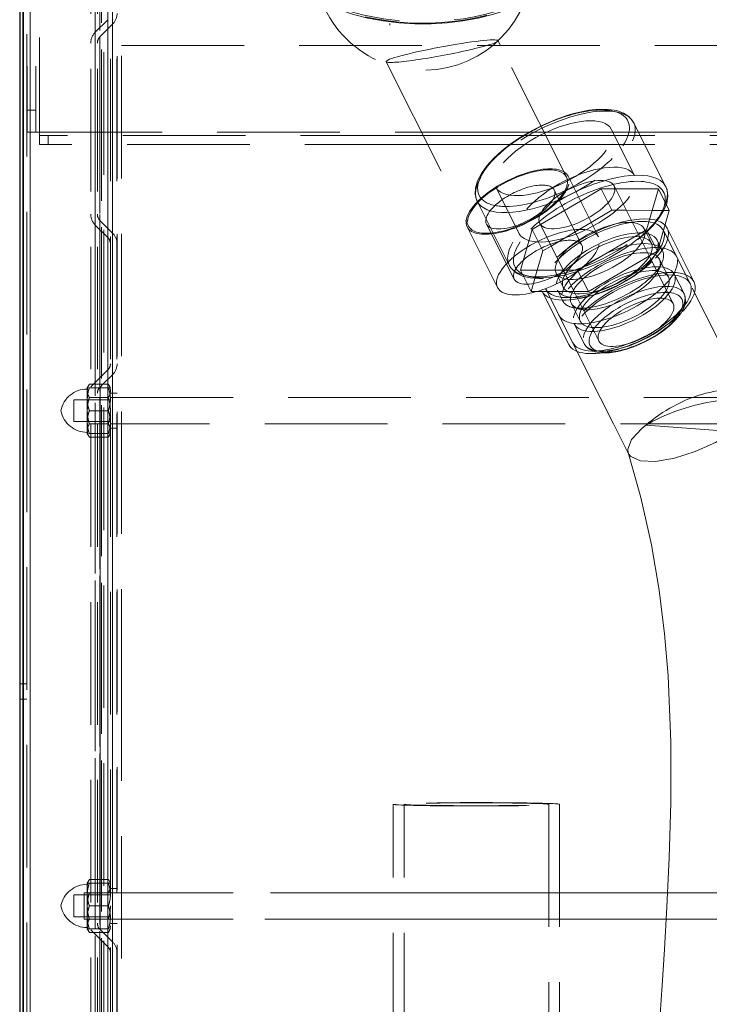
# Model space of a CAD drawing. Units: millimetres. Extents: x -210 to 210, y -148 to 148.
# Drawn here: x 12 to 35, y 40 to 72 of the extents above; entities that cross this region are included whole.
import ezdxf

# ---------------------------------------------------------------- set-up
doc = ezdxf.new("R2010")
doc.units = ezdxf.units.MM
doc.linetypes.add('Liniakreskowa', pattern=[5.8, 4, -1.8])
doc.layers.add('Liniewidoków', color=7, linetype='Continuous', lineweight=0)
doc.layers.add('Wymiary', color=7, linetype='Continuous', lineweight=0)

msp = doc.modelspace()

# ---------------------------------------------------------------- linework, layer by layer
at = {"layer": 'Liniewidoków', "color": 7, "linetype": 'Continuous', "lineweight": 30}
for p, q in [((12.38, 102.52221), (12.38, -1.7635)), ((12.49429, 102.52221), (12.49429, -1.7635)), ((12.49429, -1.7635), (12.49429, 102.52221))]:
    msp.add_line(p, q, dxfattribs=at)
at = {"layer": 'Liniewidoków', "color": 7, "linetype": 'Continuous', "lineweight": 15}
msp.add_line((12.72286, -1.7635), (12.72286, 102.52221), dxfattribs=at)
at = {"layer": 'Wymiary', "color": 7, "linetype": 'Liniakreskowa', "lineweight": 9}
for p, q in [((12.60857, -1.7635), (12.60857, 102.52221)), ((12.72286, -0.04922), (12.72286, 100.80793)), ((15.70014, 94.32102), (15.70014, 51.46388)), ((14.70014, 93.89642), (14.70014, 9.03134)), ((14.70014, 93.89642), (14.70014, 9.03134)), ((14.91442, 93.89642), (14.91442, 9.03134)), ((14.91442, 93.89642), (14.91442, 9.03134)), ((15.33905, 9.03134), (15.33905, 93.89642)), ((15.55333, 9.03134), (15.55333, 93.89642)), ((15.12674, 9.24366), (15.12674, 93.6841)), ((15.25536, 19.19437), (15.25536, 83.73339)), ((15.40689, 83.58187), (15.40689, 28.75303)), ((15.40689, 19.34589), (15.40689, 83.58187)), ((14.84658, 19.60315), (14.84658, 83.32461)), ((14.99811, 83.17309), (14.99811, 71.74452)), ((14.99811, 19.75467), (14.99811, 83.17309)), ((13.02286, 77.52221), (13.02286, 68.6365)), ((13.02286, 77.52221), (13.02286, 68.6365)), ((15.0523, 77.12906), (15.0523, 33.31586)), ((15.0523, 25.7987), (15.0523, 77.12906)), ((14.84658, 77.03174), (14.84658, 71.89604)), ((14.84658, 77.03174), (14.84658, 71.89604)), ((14.84658, 25.89602), (14.84658, 77.03174)), ((12.62286, 76.58631), (12.62286, 69.35078)), ((12.90857, 76.58631), (12.90857, 69.35078)), ((15.25536, 76.62296), (15.25536, 72.30482)), ((15.25536, 76.62296), (15.25536, 72.30482)), ((15.25536, 26.3048), (15.25536, 76.62296)), ((15.41083, 76.77054), (15.41083, 33.56937)), ((15.41083, 26.15722), (15.41083, 76.77054)), ((15.55728, 26.51078), (15.55728, 76.41698)), ((12.72286, 72.37935), (12.72286, 68.6365)), ((12.72286, 72.37935), (12.72286, 68.6365)), ((15.25536, 72.30482), (14.84658, 71.89604)), ((15.25536, 72.30482), (15.25536, 65.19439)), ((15.25536, 72.30482), (15.25536, 65.19439)), ((15.25536, 72.30482), (15.25536, 65.19439)), ((15.25536, 30.62294), (15.25536, 72.30482)), ((15.41083, 72.15724), (14.99811, 71.74452)), ((15.41083, 72.15724), (15.41083, 65.34194)), ((15.41083, 30.77052), (15.41083, 72.15724)), ((24.44836, 72.18504), (24.44836, 72.12218)), ((14.84658, 71.89604), (14.84658, 65.60317)), ((14.84658, 71.89604), (14.84658, 65.60317)), ((14.84658, 71.89604), (14.84658, 65.60317)), ((14.84658, 31.03172), (14.84658, 71.89604)), ((14.99811, 71.74452), (14.99811, 65.75467)), ((14.99811, 71.74452), (14.99811, 65.75467)), ((14.99811, 31.18324), (14.99811, 71.74452)), ((15.70014, 71.46388), (39.98585, 71.46388)), ((28.05885, 71.46388), (27.98, 71.62086)), ((30.21526, 67.17111), (28.05885, 71.46388)), ((24.32859, 70.93346), (27.02386, 65.56796)), ((12.62286, 69.35078), (12.62286, 68.6365)), ((12.62286, 69.35078), (12.90857, 69.35078)), ((12.90857, 68.6365), (12.90857, 69.35078)), ((33.45707, 66.8548), (32.4048, 68.94958)), ((12.62286, 68.6365), (12.90857, 68.6365)), ((12.72286, 68.6365), (12.72286, 32.12221)), ((12.72286, 68.6365), (12.72286, 32.12221)), ((12.90857, 68.6365), (13.02286, 68.6365)), ((13.02286, 68.52221), (13.02286, 68.6365)), ((13.02286, 68.6365), (25.48243, 68.6365)), ((13.02286, 68.6365), (25.48243, 68.6365)), ((13.02286, 68.52221), (13.02286, 68.2365)), ((13.30857, 68.52221), (13.02286, 68.52221)), ((25.53984, 68.52221), (13.30857, 68.52221)), ((13.30857, 68.52221), (13.30857, 68.2365)), ((25.48243, 68.6365), (29.47914, 68.6365)), ((25.48243, 68.6365), (29.47914, 68.6365)), ((29.53655, 68.52221), (25.53984, 68.52221)), ((29.47914, 68.6365), (31.72276, 68.6365)), ((29.47914, 68.6365), (31.72276, 68.6365)), ((31.78017, 68.52221), (29.53655, 68.52221)), ((32.43612, 67.2164), (31.67614, 68.72929)), ((31.72276, 68.6365), (32.56207, 68.6365)), ((31.72276, 68.6365), (32.56207, 68.6365)), ((32.61948, 68.52221), (31.78017, 68.52221)), ((32.56207, 68.6365), (40.25144, 68.6365)), ((32.56207, 68.6365), (40.25144, 68.6365)), ((38.89429, 68.52221), (32.61948, 68.52221)), ((13.02286, 68.2365), (13.30857, 68.2365)), ((25.68336, 68.2365), (13.30857, 68.2365)), ((29.68007, 68.2365), (25.68336, 68.2365)), ((31.92369, 68.2365), (29.68007, 68.2365)), ((32.763, 68.2365), (31.92369, 68.2365)), ((38.89429, 68.2365), (32.763, 68.2365)), ((31.26013, 65.21836), (30.26632, 67.19676)), ((27.91029, 66.83758), (28.67027, 65.32468)), ((32.56197, 65.29505), (31.76593, 66.87974)), ((30.7176, 64.94583), (29.81311, 66.7464)), ((30.67303, 66.38711), (31.34729, 66.78356)), ((31.34729, 66.78356), (31.81474, 66.78256)), ((31.69805, 66.0853), (31.34729, 66.78356)), ((31.81474, 66.78256), (33.21361, 66.77956)), ((33.21361, 66.77956), (32.82874, 65.4519)), ((33.56437, 66.0813), (33.21361, 66.77956)), ((27.29856, 66.38454), (28.35084, 64.28977)), ((30.14851, 66.07871), (30.67303, 66.38711)), ((29.36286, 65.61677), (30.14851, 66.07871)), ((31.02379, 65.68886), (31.69805, 66.0853)), ((31.69805, 66.0853), (32.1655, 66.0843)), ((32.1655, 66.0843), (33.01154, 66.08249)), ((33.01154, 66.08249), (33.56437, 66.0813)), ((33.56437, 66.0813), (33.1795, 64.75365)), ((15.25536, 65.19439), (14.84658, 65.60317)), ((14.84658, 65.60317), (14.84658, 41.46589)), ((14.84658, 65.60317), (14.84658, 41.46589)), ((14.84658, 65.60317), (14.84658, 41.46589)), ((14.84658, 65.60317), (14.84658, 41.46589)), ((14.84658, 37.32459), (14.84658, 65.60317)), ((15.41083, 65.34194), (14.99811, 65.75467)), ((14.99811, 65.75467), (14.99811, 41.35877)), ((14.99811, 65.75467), (14.99811, 41.35877)), ((14.99811, 65.75467), (14.99811, 41.35877)), ((14.99811, 37.17309), (14.99811, 65.75467)), ((27.60466, 65.63702), (28.50915, 63.83645)), ((29.09609, 65.45991), (29.36286, 65.61677)), ((29.34046, 65.66135), (30.11008, 64.12926)), ((30.49927, 65.38045), (31.02379, 65.68886)), ((15.41083, 65.34194), (15.41083, 41.65061)), ((15.41083, 65.34194), (15.41083, 41.65061)), ((15.41083, 37.58582), (15.41083, 65.34194)), ((26.97279, 65.54231), (27.96661, 63.56391)), ((28.71121, 64.13226), (29.09609, 65.45991)), ((29.44685, 64.76165), (29.09609, 65.45991)), ((29.71362, 64.91851), (30.49927, 65.38045)), ((32.82874, 65.4519), (30.57754, 64.12825)), ((32.91273, 64.59679), (32.56197, 65.29505)), ((32.77795, 65.42204), (32.7493, 65.47907)), ((32.98314, 65.01356), (32.77795, 65.42204)), ((33.1795, 64.75365), (32.82874, 65.4519)), ((33.37479, 65.42734), (33.36859, 65.43969)), ((34.24548, 63.69405), (33.37479, 65.42734)), ((34.37314, 63.75817), (33.49624, 65.50382)), ((15.25536, 65.19439), (15.25536, 60.87626)), ((15.25536, 65.19439), (15.25536, 60.87626)), ((15.25536, 65.19439), (15.25536, 60.87626)), ((15.25536, 65.19439), (15.25536, 60.87626)), ((15.25536, 37.73337), (15.25536, 65.19439)), ((29.44685, 64.76165), (29.71362, 64.91851)), ((33.24317, 64.97329), (33.17462, 65.10975)), ((33.35, 64.76062), (33.24317, 64.97329)), ((29.26405, 64.13107), (29.44685, 64.76165)), ((33.1795, 64.75365), (30.9283, 63.42999)), ((33.6951, 63.03932), (32.91273, 64.59679)), ((33.22565, 64.14631), (33.32671, 64.37125)), ((33.31683, 64.34927), (33.24621, 64.48987)), ((33.53851, 63.90798), (33.31683, 64.34927)), ((36.11435, 59.97367), (33.79761, 64.58562)), ((29.06197, 63.434), (28.71121, 64.13226)), ((30.57754, 64.12825), (28.71121, 64.13226)), ((29.06197, 63.434), (29.26405, 64.13107)), ((29.87704, 64.03623), (30.11088, 63.57073)), ((30.11008, 64.12926), (30.46084, 63.431)), ((30.9283, 63.42999), (30.57754, 64.12825)), ((34.05152, 63.3641), (33.72999, 64.00417)), ((30.9283, 63.42999), (29.06197, 63.434)), ((29.41125, 63.45179), (29.42058, 63.43323)), ((29.42058, 63.43323), (30.28815, 61.70615)), ((29.53891, 63.51592), (29.58062, 63.43289)), ((29.58062, 63.43289), (30.4158, 61.77027)), ((29.9194, 63.47454), (29.94071, 63.43211)), ((29.94071, 63.43211), (30.09478, 63.12541)), ((30.46084, 63.431), (31.26964, 61.82093)), ((30.37395, 63.04703), (30.44458, 62.90644)), ((29.96794, 62.66185), (31.3183, 59.97367)), ((30.42105, 62.91164), (30.66184, 62.85841)), ((30.44458, 62.90644), (30.66625, 62.46515)), ((30.47477, 62.36896), (30.79629, 61.72889)), ((15.25536, 60.87626), (14.78769, 60.40858)), ((15.25536, 60.87626), (15.25536, 44.80832)), ((15.25536, 60.87626), (15.25536, 44.80832)), ((15.25536, 60.87626), (15.25536, 44.80832)), ((15.25536, 60.87626), (15.25536, 44.80832)), ((15.25536, 60.87626), (15.25536, 44.80832)), ((15.25536, 42.0515), (15.25536, 60.87626)), ((15.40864, 60.71963), (15.09372, 60.40858)), ((15.40864, 60.71963), (15.40864, 44.91908)), ((15.40864, 42.20813), (15.40864, 60.71963)), ((14.65167, 60.40858), (14.58488, 60.29289)), ((14.58488, 60.19271), (14.58488, 60.29289)), ((14.58488, 59.5451), (14.58488, 60.19271)), ((15.27226, 60.40858), (14.65167, 60.40858)), ((15.27226, 60.29289), (14.65167, 60.29289)), ((14.78769, 60.40858), (14.70014, 60.32103)), ((15.09372, 60.40858), (14.99936, 60.31538)), ((14.99936, 60.31538), (14.99936, 45.20493)), ((14.99936, 42.61238), (14.99936, 60.31538)), ((15.33905, 60.29289), (15.27226, 60.40858)), ((15.55728, 60.11653), (15.33905, 60.11653)), ((15.55728, 60.11653), (15.33905, 60.11653)), ((14.14945, 59.5451), (14.14945, 59.90224)), ((15.33905, 59.90224), (14.14945, 59.90224)), ((15.33905, 59.90224), (14.14945, 59.90224)), ((15.27226, 59.97684), (14.65167, 59.97684)), ((15.33905, 59.97367), (41.77619, 59.97367)), ((15.33905, 59.97367), (41.77619, 59.97367)), ((31.3183, 59.97367), (31.74887, 59.11653)), ((14.14945, 59.18796), (14.14945, 59.5451)), ((14.58488, 58.89749), (14.58488, 59.5451)), ((15.27226, 59.5451), (14.65167, 59.5451)), ((14.14945, 59.18796), (15.33905, 59.18796)), ((14.14945, 59.18796), (15.33905, 59.18796)), ((14.58488, 58.79731), (14.58488, 58.89749)), ((15.27226, 59.11336), (14.65167, 59.11336)), ((41.77619, 59.11653), (15.33905, 59.11653)), ((41.77619, 59.11653), (15.33905, 59.11653)), ((15.33905, 58.97367), (15.55728, 58.97367)), ((15.33905, 58.97367), (15.55728, 58.97367)), ((31.74887, 59.11653), (32.24209, 58.13468)), ((32.80936, 59.07112), (35.63297, 58.86624)), ((14.58488, 58.79731), (14.65167, 58.68162)), ((15.27226, 58.79731), (14.65167, 58.79731)), ((15.27226, 58.68162), (14.65167, 58.68162)), ((15.27226, 58.68162), (15.33905, 58.79731)), ((15.70014, 51.46388), (15.70014, 8.60674)), ((12.49429, 50.62935), (12.38, 50.62935)), ((12.49429, 50.62935), (12.38, 50.62935)), ((12.60857, 50.62935), (12.49429, 50.62935)), ((12.60857, 50.62935), (12.49429, 50.62935)), ((12.38, 50.12935), (12.49429, 50.12935)), ((12.38, 50.12935), (12.49429, 50.12935)), ((12.49429, 50.12935), (12.60857, 50.12935)), ((12.49429, 50.12935), (12.60857, 50.12935)), ((24.56282, 21.10674), (24.56282, 46.69969)), ((24.91996, 21.10674), (24.91996, 46.69969)), ((29.63425, 46.69969), (29.63425, 21.10674)), ((29.99139, 46.69969), (29.99139, 21.10674)), ((14.99936, 45.20493), (14.99936, 42.61238)), ((15.25536, 44.80832), (15.25536, 42.0515)), ((15.25536, 44.80832), (15.25536, 42.0515)), ((15.25536, 44.80832), (15.25536, 42.0515)), ((15.25536, 44.80832), (15.25536, 42.0515)), ((15.25536, 44.80832), (15.25536, 42.0515)), ((15.40864, 44.91908), (15.40864, 42.20813)), ((14.65167, 44.24614), (14.58488, 44.13045)), ((14.58488, 43.75656), (14.58488, 44.13045)), ((15.27226, 44.24614), (14.65167, 44.24614)), ((15.27226, 44.13045), (14.65167, 44.13045)), ((15.33905, 44.13045), (15.27226, 44.24614)), ((14.14945, 43.02552), (14.14945, 43.7398)), ((15.33905, 43.7398), (14.14945, 43.7398)), ((15.33905, 43.7398), (14.14945, 43.7398)), ((14.48244, 43.81123), (14.48244, 42.95409)), ((15.33905, 43.81123), (14.48244, 43.81123)), ((14.58488, 43.00876), (14.58488, 43.75656)), ((15.27226, 43.8144), (14.65167, 43.8144)), ((15.55728, 43.95409), (15.33905, 43.95409)), ((15.55728, 43.95409), (15.33905, 43.95409)), ((15.33905, 43.81123), (24.56282, 43.81123)), ((15.33905, 43.81123), (41.77619, 43.81123)), ((24.56282, 43.81123), (15.33905, 43.81123)), ((24.56282, 43.81123), (24.91996, 43.81123)), ((24.91996, 43.81123), (24.56282, 43.81123)), ((24.91996, 43.81123), (29.63425, 43.81123)), ((29.63425, 43.81123), (24.91996, 43.81123)), ((29.63425, 43.81123), (29.99139, 43.81123)), ((29.99139, 43.81123), (29.63425, 43.81123)), ((29.99139, 43.81123), (41.77619, 43.81123)), ((41.69672, 43.81123), (29.99139, 43.81123)), ((15.27226, 43.38266), (14.65167, 43.38266)), ((14.14945, 43.02552), (15.33905, 43.02552)), ((14.14945, 43.02552), (15.33905, 43.02552)), ((14.48244, 42.95409), (15.33905, 42.95409)), ((14.58488, 42.63487), (14.58488, 43.00876)), ((15.27226, 42.95092), (14.65167, 42.95092)), ((24.56282, 42.95409), (15.33905, 42.95409)), ((41.77619, 42.95409), (15.33905, 42.95409)), ((15.33905, 42.95409), (24.56282, 42.95409)), ((15.33905, 42.81123), (15.55728, 42.81123)), ((15.33905, 42.81123), (15.55728, 42.81123)), ((24.91996, 42.95409), (24.56282, 42.95409)), ((24.56282, 42.95409), (24.91996, 42.95409)), ((29.63425, 42.95409), (24.91996, 42.95409)), ((24.91996, 42.95409), (29.63425, 42.95409)), ((29.99139, 42.95409), (29.63425, 42.95409)), ((29.63425, 42.95409), (29.99139, 42.95409)), ((41.77619, 42.95409), (29.99139, 42.95409)), ((29.99139, 42.95409), (41.69672, 42.95409)), ((14.58488, 42.63487), (14.65167, 42.51918)), ((15.27226, 42.63487), (14.65167, 42.63487)), ((14.78769, 42.51918), (14.65167, 42.51918)), ((14.70014, 42.60673), (15.25536, 42.0515)), ((15.09372, 42.51918), (14.78769, 42.51918)), ((14.99936, 42.61238), (15.40864, 42.20813)), ((15.27226, 42.51918), (15.09372, 42.51918)), ((15.27226, 42.51918), (15.33905, 42.63487)), ((15.25536, 42.0515), (15.25536, 41.75494)), ((15.25536, 42.0515), (15.25536, 41.75494)), ((15.25536, 42.0515), (15.25536, 41.75494)), ((15.25536, 42.0515), (15.25536, 41.75494)), ((14.84658, 41.46589), (14.84658, 37.32459)), ((14.84658, 41.46589), (14.84658, 37.32459)), ((14.84658, 41.46589), (14.84658, 37.32459)), ((14.84658, 41.46589), (14.84658, 37.32459)), ((15.25536, 41.75494), (15.25536, 37.73337)), ((15.25536, 41.75494), (15.25536, 37.73337)), ((15.25536, 41.75494), (15.25536, 37.73337)), ((15.25536, 41.75494), (15.25536, 37.73337)), ((15.41083, 41.65061), (15.41083, 37.58582)), ((15.41083, 41.65061), (15.41083, 37.58582)), ((14.99811, 41.35877), (14.99811, 37.17309)), ((14.99811, 41.35877), (14.99811, 37.17309)), ((14.99811, 41.35877), (14.99811, 37.17309))]:
    msp.add_line(p, q, dxfattribs=at)
for points in [[(21.20607, 73.76973), (21.25591, 73.6965), (21.46726, 73.44721), (21.73422, 73.2118), (22.05306, 72.9941), (22.41885, 72.79743), (22.8259, 72.62448), (23.26856, 72.47724), (23.74092, 72.35735), (24.23676, 72.26615), (24.74959, 72.20467), (25.27272, 72.17361), (25.7993, 72.17332), (26.32246, 72.2038), (26.83532, 72.26467), (27.33119, 72.35522), (27.80364, 72.47441), (28.24653, 72.62092), (28.65413, 72.79317), (29.02109, 72.98941), (29.34246, 73.20776), (29.61359, 73.44613), (29.82971, 73.70168), (29.986, 73.96936)], [(30.41209, 69.23075), (30.22207, 69.17426), (29.84379, 69.04018), (29.46567, 68.87812), (29.09543, 68.69154), (28.86656, 68.56129)], [(32.42377, 68.90793), (32.37266, 69.0058), (32.24425, 69.15025), (32.07206, 69.25955), (31.85341, 69.33612), (31.58795, 69.37745), (31.28309, 69.38096), (30.94892, 69.347), (30.59289, 69.27738), (30.41209, 69.23075)], [(28.86656, 68.56129), (28.74071, 68.48432), (28.40896, 68.26073), (28.10704, 68.02518), (27.8412, 67.78208), (27.61699, 67.53564), (27.43934, 67.28948), (27.313, 67.04649), (27.24362, 66.80948), (27.2352, 66.60952), (27.27794, 66.43024), (27.31655, 66.35137)], [(32.54619, 65.13022), (32.78331, 65.33223), (33.02947, 65.57746), (33.23152, 65.82417), (33.38473, 66.06909), (33.48407, 66.30965), (33.52308, 66.54127), (33.50338, 66.73007), (33.44503, 66.87754)], [(28.35645, 64.27886), (28.39321, 64.2182)], [(28.39321, 64.2182), (28.43019, 64.16978), (28.49331, 64.10479)], [(28.49331, 64.10479), (28.58769, 64.03304), (28.78453, 63.93816), (29.02646, 63.87839), (29.31239, 63.85541), (29.45868, 63.85775)], [(33.9572, 62.74351), (34.04904, 62.92132), (34.09504, 63.10031), (34.08779, 63.26093), (34.04293, 63.38033)], [(32.89669, 61.85375), (33.07747, 61.95651), (33.34493, 62.13292), (33.58297, 62.32206), (33.78405, 62.51891), (33.94156, 62.7194), (33.9572, 62.74351)], [(30.8079, 61.70736), (30.85347, 61.64277)], [(31.3323, 61.43556), (31.36025, 61.43336), (31.61316, 61.43698), (31.89233, 61.47854), (32.18737, 61.55495), (32.48938, 61.66278), (32.78921, 61.79812), (32.89669, 61.85375)], [(30.85347, 61.64277), (30.89667, 61.59843)], [(30.89667, 61.59843), (30.98095, 61.53708), (31.14904, 61.46761), (31.3323, 61.43556)], [(32.22484, 58.1764), (32.21087, 58.28418), (32.33466, 58.60071), (32.67235, 58.96133), (32.8038, 59.0669), (32.80936, 59.07112)], [(35.63297, 58.86624), (35.62739, 58.86202), (35.07069, 58.50868), (34.41672, 58.20799), (33.74062, 57.99415), (33.12064, 57.89101), (32.6265, 57.90898), (32.31199, 58.04507), (32.2413, 58.13624)], [(32.22516, 58.17536), (32.64253, 56.71212), (32.98808, 55.17114), (33.23974, 53.6867), (33.41518, 52.25949), (33.52946, 50.89081), (33.6182, 48.72782), (33.61903, 46.74502), (33.56863, 44.95174), (33.49306, 43.35572), (33.41025, 41.96361), (33.33314, 40.7998), (33.2666, 39.84121), (33.21106, 39.05222), (33.15514, 38.25321), (33.04061, 36.53719), (32.93426, 34.68411), (32.85346, 32.69324), (32.822, 30.54318), (32.8747, 28.20506), (33.04993, 25.70251), (33.21831, 24.13981), (33.43329, 22.53984), (33.69277, 20.9111)]]:
    msp.add_lwpolyline(points, dxfattribs=at)
for centre, radius, start, end in [((25.54096, 74.22312), 3.57143, 180, 271.463681), ((25.54096, 74.22312), 3.57143, 271.463681, 0), ((15.05728, 72.5108), 0.5, 315, 0), ((15.20014, 71.54249), 0.5, 135, 180), ((15.20014, 71.54249), 0.28571, 135, 180), ((15.20014, 65.95673), 0.5, 180, 225), ((15.20014, 65.9567), 0.28571, 180, 225), ((15.05728, 64.98839), 0.5, 0, 45), ((15.05333, 64.99236), 0.28571, 0, 45), ((15.05333, 61.07829), 0.28571, 315, 0), ((15.05728, 61.07536), 0.5, 314.645649, 0), ((14.58488, 59.37197), 0.88022, 90, 168.656787), ((14.58488, 59.37197), 0.88022, 90, 168.656787), ((15.20014, 60.1121), 0.28571, 134.645649, 180), ((14.58488, 59.71823), 0.88022, 191.343213, 270), ((14.58488, 59.71823), 0.88022, 191.343213, 270), ((14.58488, 43.20953), 0.88022, 90, 168.656787), ((14.58488, 43.20953), 0.88022, 90, 168.656787), ((14.58488, 43.55579), 0.88022, 191.343213, 270), ((14.58488, 43.55579), 0.88022, 191.343213, 270), ((15.20014, 42.81566), 0.28571, 180, 225.354351), ((15.05728, 41.8524), 0.5, 0, 45.354351), ((15.05333, 41.84947), 0.28571, 0, 45)]:
    msp.add_arc(centre, radius, start, end, dxfattribs=at)
for centre, major_axis, ratio, start_param, end_param in [((25.54096, 74.40304), (4.42857, 0), 0.5, 2.30062349, 6.24405868), ((25.54096, 74.52675), (4.57143, 0), 0.5, 3.45350208, 6.05657245), ((26.15429, 71.27716), (1.82672, 0.34071), 0.07638258, 0.0220532, 3.16364585), ((26.15429, 71.27716), (1.82672, 0.34071), 0.07638258, 3.16364585, 5.26093021), ((26.15429, 71.27716), (1.82672, 0.34071), 0.07638258, 5.26093021, 6.30523851), ((29.85168, 67.66706), (2.55312, 1.28252), 0.41098811, 0, 3.14159265), ((29.79322, 67.78343), (2.42546, 1.21839), 0.41098811, 5.65781708, 7.4062844), ((29.79322, 67.78343), (1.88292, 0.94586), 0.41098811, 0, 3.14159265), ((29.79322, 67.78343), (2.42546, 1.21839), 0.41098811, 1.12309909, 1.73848312), ((29.85168, 67.66706), (2.55312, 1.28252), 0.41098811, 3.30109304, 6.25199172), ((29.85168, 67.66706), (2.55312, 1.28252), 0.41098811, 6.25199172, 6.28318531), ((29.79322, 67.78343), (2.42546, 1.21839), 0.41098811, 1.73848312, 3.30109304), ((29.79322, 67.78343), (1.88292, 0.94586), 0.41098811, 3.30109304, 6.28318531), ((29.79322, 67.78343), (2.42546, 1.21839), 0.41098811, 3.76651986, 5.65781708), ((28.61956, 66.36953), (1.64676, 0.82722), 0.41098811, 0.00000004, 1.82978712), ((30.5532, 66.27054), (1.88292, 0.94586), 0.41098811, 0, 3.14159265), ((28.61956, 66.36953), (1.5957, 0.80157), 0.41098811, 0, 3.14159265), ((28.61956, 66.36953), (1.64676, 0.82722), 0.41098811, 3.14159265, 6.28318531), ((30.90395, 65.57228), (2.55312, 1.28252), 0.41098811, 0.01772591, 3.14159265), ((30.5532, 66.27054), (1.88292, 0.94586), 0.41098811, 3.30109304, 6.28318531), ((28.61956, 66.36953), (1.5957, 0.80157), 0.41098811, 4.97137977, 6.28318531), ((29.79322, 67.78343), (1.88292, 0.94586), 0.41098811, 3.14159265, 3.30109304), ((28.70888, 66.19171), (-1.10422, -0.55469), 0.41098811, 3.14159265, 4.97137977), ((30.90395, 65.57228), (2.55312, 1.28252), 0.41098811, 3.30109304, 6.28318531), ((30.96241, 65.45591), (2.42546, 1.21839), 0.41098811, 0.62369968, 2.51602299), ((30.5532, 66.27054), (1.21273, 0.6092), 0.41098811, 0, 3.14159265), ((30.5532, 66.27054), (1.21273, 0.6092), 0.41098811, 3.30109304, 6.28318531), ((30.96241, 65.45591), (2.42546, 1.21839), 0.41098811, 5.17320379, 6.90688499), ((30.90395, 65.57228), (2.55312, 1.28252), 0.41098811, 0, 0.01772591), ((28.61956, 66.36953), (1.64676, 0.82722), 0.41098811, 1.82978712, 3.14159265), ((28.70888, 66.19171), (-1.10422, -0.55469), 0.41098811, 0, 3.14159265), ((29.85168, 67.66706), (2.55312, 1.28252), 0.41098811, 3.14159265, 3.167363), ((29.85168, 67.66706), (2.55312, 1.28252), 0.41098811, 3.167363, 3.30109304), ((29.79322, 67.78343), (2.42546, 1.21839), 0.41098811, 3.30109304, 3.76651986), ((28.70888, 66.19171), (-1.10422, -0.55469), 0.41098811, 4.97137977, 6.28318531), ((28.61956, 66.36953), (1.5957, 0.80157), 0.41098811, 3.14159265, 4.97137977), ((31.45375, 64.47781), (2.04249, 1.02601), 0.41098811, 0, 3.14159265), ((31.45375, 64.47781), (1.91484, 0.96189), 0.41098811, 0, 3.14159265), ((30.5532, 66.27054), (1.21273, 0.6092), 0.41098811, 3.14159265, 3.30109304), ((31.31317, 64.75765), (1.43613, 0.72142), 0.41098811, 0, 3.14159265), ((30.5532, 66.27054), (1.88292, 0.94586), 0.41098811, 3.14159265, 3.30109304), ((29.61337, 64.39114), (1.64676, 0.82722), 0.41098811, 0, 1.82978712), ((31.54701, 64.29214), (1.62761, 0.8176), 0.41098811, 0, 3.14159262), ((31.31317, 64.75765), (1.43613, 0.72142), 0.41098811, 3.30109304, 6.28318531), ((31.54701, 64.29214), (1.43613, 0.72142), 0.41098811, 0, 3.14159265), ((31.45375, 64.47781), (1.91484, 0.96189), 0.41098811, 5.4344894, 6.28318531), ((31.45375, 64.47781), (2.04249, 1.02601), 0.41098811, 5.4344894, 6.28318531), ((29.61337, 64.39114), (1.64676, 0.82722), 0.41098811, 3.14159265, 6.28318531), ((30.96241, 65.45591), (2.42546, 1.21839), 0.41098811, 2.51602299, 3.30109304), ((29.61337, 64.39114), (-1.10422, -0.55469), 0.41098811, 0.00000005, 3.14159265), ((29.61337, 64.39114), (-1.10422, -0.55469), 0.41098811, 3.14159265, 4.97137977), ((30.96241, 65.45591), (2.42546, 1.21839), 0.41098811, 3.90292231, 5.17320379), ((31.88278, 63.62373), (-1.91484, -0.96189), 0.41098811, 3.14159265, 6.28318531), ((31.72239, 63.94301), (1.62761, 0.8176), 0.41098811, 0, 3.14159262), ((31.54701, 64.29214), (1.62761, 0.8176), 0.41098811, 3.30109304, 6.28318531), ((31.54701, 64.29214), (1.43613, 0.72142), 0.41098811, 3.30109304, 6.28318531), ((29.61337, 64.39114), (1.64676, 0.82722), 0.41098811, 1.82978712, 3.14159265), ((29.61337, 64.39114), (-1.10422, -0.55469), 0.41098811, 4.97137977, 6.28318531), ((31.81008, 63.76845), (1.43613, 0.72142), 0.41098811, 0, 3.14159265), ((31.72239, 63.94301), (1.62761, 0.8176), 0.41098811, 5.81549877, 6.28318531), ((30.90395, 65.57228), (2.55312, 1.28252), 0.41098811, 3.14159265, 3.15361105), ((30.90395, 65.57228), (2.55312, 1.28252), 0.41098811, 3.15361105, 3.21206133), ((31.45375, 64.47781), (2.04249, 1.02601), 0.41098811, 3.14159265, 5.4344894), ((31.45375, 64.47781), (1.91484, 0.96189), 0.41098811, 3.14159265, 5.4344894), ((32.10238, 63.18657), (1.62761, 0.8176), 0.41098811, 0, 3.14159265), ((31.72239, 63.94301), (1.62761, 0.8176), 0.41098811, 3.60927919, 5.81549877), ((31.88278, 63.62373), (-1.91484, -0.96189), 0.41098811, 0.72210042, 3.14159265), ((31.81008, 63.76845), (1.43613, 0.72142), 0.41098811, 5.81549877, 6.28318531), ((30.90395, 65.57228), (2.55312, 1.28252), 0.41098811, 3.21206133, 3.30109304), ((30.96241, 65.45591), (2.42546, 1.21839), 0.41098811, 3.30109304, 3.90292231), ((31.31317, 64.75765), (1.43613, 0.72142), 0.41098811, 3.14159265, 3.30109304), ((32.33064, 62.73216), (2.04249, 1.02601), 0.41098811, 0, 3.14159265), ((32.33064, 62.73216), (1.91484, 0.96189), 0.41098811, 0, 3.14159265), ((32.10238, 63.18657), (1.43613, 0.72142), 0.41098811, 0, 3.14159265), ((32.10238, 63.18657), (1.62761, 0.8176), 0.41098811, 3.30109304, 6.28318531), ((31.81008, 63.76845), (1.43613, 0.72142), 0.41098811, 3.60927919, 5.81549877), ((32.42391, 62.5465), (1.62761, 0.8176), 0.41098811, 0, 3.14159265), ((32.10238, 63.18657), (1.43613, 0.72142), 0.41098811, 3.30109304, 6.28318531), ((32.33064, 62.73216), (1.91484, 0.96189), 0.41098811, 5.4344894, 6.28318531), ((32.33064, 62.73216), (2.04249, 1.02601), 0.41098811, 5.4344894, 6.28318531), ((31.54701, 64.29214), (1.62761, 0.8176), 0.41098811, 3.14159262, 3.30109304), ((31.54701, 64.29214), (1.43613, 0.72142), 0.41098811, 3.14159265, 3.30109304), ((32.42391, 62.5465), (1.62761, 0.8176), 0.41098811, 3.30109304, 6.28318531), ((32.48237, 62.43012), (-1.21273, -0.6092), 0.41098811, 3.14159265, 6.28318531), ((32.48237, 62.43012), (1.49996, 0.75348), 0.41098811, 0.64968959, 2.42161242), ((32.48237, 62.43012), (1.49996, 0.75348), 0.41098811, 4.77699281, 6.9328749), ((31.72239, 63.94301), (1.62761, 0.8176), 0.41098811, 3.14159262, 3.30109304), ((31.72239, 63.94301), (1.62761, 0.8176), 0.41098811, 3.30109304, 3.60927919), ((31.81008, 63.76845), (1.43613, 0.72142), 0.41098811, 3.14159265, 3.30109304), ((32.48237, 62.43012), (-1.21273, -0.6092), 0.41098811, 0.15950039, 3.14159265), ((31.88278, 63.62373), (-1.91484, -0.96189), 0.41098811, 0, 0.72210042), ((32.33064, 62.73216), (2.04249, 1.02601), 0.41098811, 3.14159265, 5.4344894), ((32.33064, 62.73216), (1.91484, 0.96189), 0.41098811, 3.14159265, 5.4344894), ((31.81008, 63.76845), (1.43613, 0.72142), 0.41098811, 3.30109304, 3.60927919), ((32.10238, 63.18657), (1.62761, 0.8176), 0.41098811, 3.14159265, 3.30109304), ((32.10238, 63.18657), (1.43613, 0.72142), 0.41098811, 3.14159265, 3.30109304), ((32.48237, 62.43012), (1.49996, 0.75348), 0.41098811, 2.42161242, 3.30109304), ((32.42391, 62.5465), (1.62761, 0.8176), 0.41098811, 3.14159265, 3.1650748), ((32.42391, 62.5465), (1.62761, 0.8176), 0.41098811, 3.1650748, 3.27747147), ((32.48237, 62.43012), (1.49996, 0.75348), 0.41098811, 3.30109304, 4.77699281), ((32.48237, 62.43012), (-1.21273, -0.6092), 0.41098811, 0, 0.15950039), ((32.42391, 62.5465), (1.62761, 0.8176), 0.41098811, 3.27747147, 3.30109304), ((34.22117, 58.96868), (-1.91484, -0.96189), 0.41098811, 3.14159265, 5.31558292), ((34.22117, 58.96868), (2.039, 0.65904), 0.31379237, 6.28310969, 8.51282882), ((27.2771, 46.69969), (-2.71429, 0), 0.02004689, 3.14159265, 6.28318531), ((27.2771, 46.69969), (-2.71429, 0), 0.02004689, 0, 0.26179939), ((27.2771, 46.69969), (-2.71429, 0), 0.02004689, 0.26179939, 3.14159265), ((27.2771, 46.69969), (-2.35714, 0), 0.02004689, 3.14159265, 6.28318531), ((27.2771, 46.69969), (-2.35714, 0), 0.02004689, 0, 0.26179939), ((27.2771, 46.69969), (-2.35714, 0), 0.02004689, 0.26179939, 3.14159265)]:
    msp.add_ellipse(centre, major_axis=major_axis, ratio=ratio, start_param=start_param, end_param=end_param, dxfattribs=at)
for points in [[(14.65167, 60.40858), (14.58488, 60.29289), (14.58488, 60.19271)], [(14.65167, 60.29289), (14.58488, 60.09252), (14.58488, 59.919)], [(14.58488, 60.19271), (14.58488, 60.09252), (14.65167, 59.97684)], [(15.27226, 60.40858), (15.33905, 60.29289), (15.33905, 60.19271)], [(15.27226, 60.29289), (15.33905, 60.29289), (15.33905, 60.29289)], [(15.27226, 60.29289), (15.33905, 60.09252), (15.33905, 59.919)], [(15.27226, 59.97684), (15.33905, 60.09252), (15.33905, 60.19271)], [(14.65167, 59.97684), (14.58488, 59.74547), (14.58488, 59.5451)], [(14.58488, 59.919), (14.58488, 59.74547), (14.65167, 59.5451)], [(15.27226, 59.97684), (15.33905, 59.74547), (15.33905, 59.5451)], [(15.27226, 59.5451), (15.33905, 59.74547), (15.33905, 59.919)], [(14.58488, 59.5451), (14.58488, 59.34473), (14.65167, 59.11336)], [(14.65167, 59.5451), (14.58488, 59.34473), (14.58488, 59.1712)], [(15.27226, 59.11336), (15.33905, 59.34473), (15.33905, 59.5451)], [(15.27226, 59.5451), (15.33905, 59.34473), (15.33905, 59.1712)], [(14.58488, 59.1712), (14.58488, 58.99768), (14.65167, 58.79731)], [(15.27226, 58.79731), (15.33905, 58.99768), (15.33905, 59.1712)], [(14.65167, 59.11336), (14.58488, 58.99768), (14.58488, 58.89749)], [(14.58488, 58.89749), (14.58488, 58.79731), (14.65167, 58.68162)], [(15.27226, 59.11336), (15.33905, 58.99768), (15.33905, 58.89749)], [(15.27226, 58.68162), (15.33905, 58.79731), (15.33905, 58.89749)], [(14.58488, 44.13045), (14.58488, 44.13045), (14.65167, 44.13045)], [(14.65167, 44.13045), (14.58488, 43.93008), (14.58488, 43.75656)], [(14.59997, 44.12999), (14.58488, 44.07927), (14.58488, 44.03027)], [(14.65167, 44.24614), (14.61631, 44.18489), (14.59997, 44.12999)], [(15.27226, 44.13045), (15.33905, 44.13045), (15.33905, 44.13045)], [(15.27226, 44.13045), (15.33905, 43.93008), (15.33905, 43.75656)], [(15.27226, 43.8144), (15.33905, 43.93008), (15.33905, 44.03027)], [(14.65167, 43.8144), (14.58488, 43.58303), (14.58488, 43.38266)], [(14.58488, 43.75656), (14.58488, 43.58303), (14.65167, 43.38266)], [(15.27226, 43.38266), (15.33905, 43.58303), (15.33905, 43.75656)], [(14.65167, 43.38266), (14.58488, 43.18229), (14.58488, 43.00876)], [(14.58488, 43.38266), (14.58488, 43.28451), (14.60001, 43.18293)], [(15.27226, 43.38266), (15.33905, 43.18229), (15.33905, 43.00876)], [(15.27226, 42.95092), (15.33905, 43.18229), (15.33905, 43.38266)], [(14.60001, 43.18293), (14.61635, 43.07326), (14.65167, 42.95092)], [(14.58488, 43.00876), (14.58488, 42.83524), (14.65167, 42.63487)], [(14.65167, 42.95092), (14.58488, 42.83524), (14.58488, 42.73505)], [(15.27226, 42.63487), (15.33905, 42.83524), (15.33905, 43.00876)], [(14.65167, 42.63487), (14.58488, 42.63487), (14.58488, 42.63487)], [(14.58488, 42.73505), (14.58488, 42.68598), (14.60001, 42.63519)], [(14.60001, 42.63519), (14.61635, 42.58035), (14.65167, 42.51918)], [(15.27226, 42.51918), (15.30762, 42.58043), (15.32396, 42.63533)], [(15.32396, 42.63533), (15.33905, 42.68605), (15.33905, 42.73505)]]:
    msp.add_open_spline(points, degree=2, dxfattribs=at)

doc.saveas('drawing.dxf')
